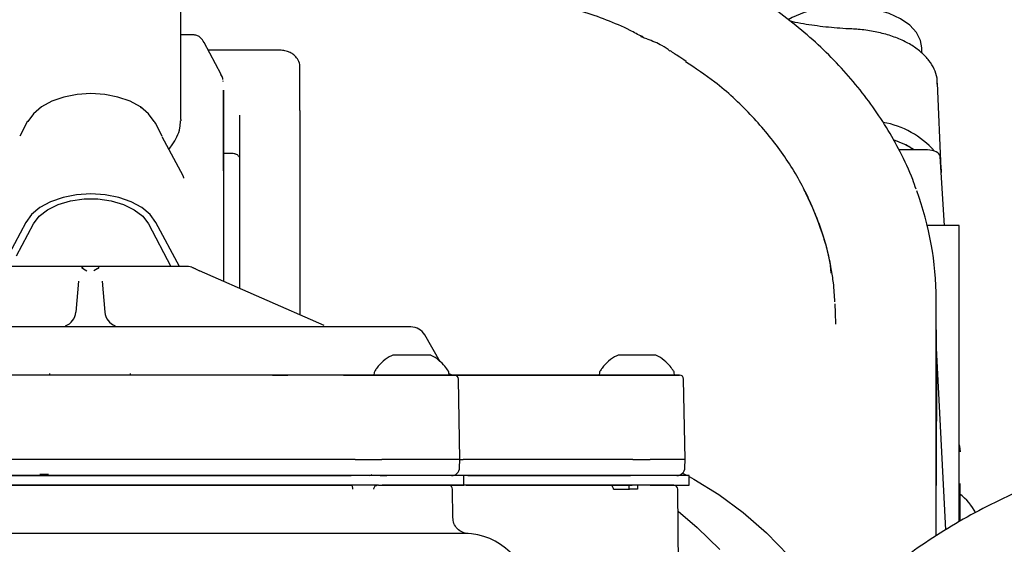
# Model space of a CAD drawing. Units: inches. Extents: x 0.2 to 16.7, y -11.3 to 10.7.
# Drawn here: x 12 to 12.3, y -3.1 to -2.9 of the extents above; entities that cross this region are included whole.
import ezdxf

# ---------------------------------------------------------------- set-up
doc = ezdxf.new("R2010")
doc.units = ezdxf.units.IN
doc.header["$MEASUREMENT"] = 0

msp = doc.modelspace()

# ---------------------------------------------------------------- linework, layer by layer
at = {"color": 7, "linetype": 'Continuous', "lineweight": 25}
for p, q in [((12.05452767888535, -2.967103359013398), (12.05452785488331, -2.92352608642177)), ((12.05778135329863, -2.946376019790723), (12.05452776688433, -2.946375961124735)), ((12.06440990605835, -2.956049161379099), (12.06026368728916, -2.948216313198163)), ((12.23606635506841, -2.950766054410002), (12.23606635506841, -2.949495173091332)), ((12.07878970260838, -2.950097144803969), (12.06125921978868, -2.950097086137982)), ((12.08371095775762, -2.964887720608642), (12.08371095775762, -2.954225646444501)), ((12.24081032159903, -2.979239826811886), (12.23993391039008, -2.958196043244804)), ((12.06501011779132, -2.95991618870687), (12.06500994179335, -3.006682192462003)), ((12.04468352593917, -2.964048914298605), (12.04495658678475, -2.964246677347363)), ((12.06501011779132, -2.979640222186486), (12.06501011779132, -2.962387200161535)), ((12.06894713364391, -2.966016454236081), (12.06894695764595, -3.008414599115762)), ((12.08371095775762, -2.964887720608642), (12.08371072309367, -3.014910860070401)), ((12.01671392904635, -2.967940053347835), (12.01511005957439, -2.971189679807871)), ((12.04994920910955, -2.971189738473861), (12.04834536897059, -2.967940112013823)), ((12.05452767888535, -2.967103359013398), (12.05452322027019, -2.967370582593075)), ((12.0550945683366, -2.980900660959122), (12.05000007252198, -2.971276388139543)), ((12.06501011779132, -2.975304629604954), (12.06697859638462, -2.975304629604954)), ((12.06697859638462, -2.975304629604954), (12.06697859638462, -2.975304336275009)), ((12.23742453137864, -2.974511465434322), (12.23047542765527, -2.974511465434322)), ((12.2416048937534, -2.993011139724505), (12.24054779129847, -2.976155345110749)), ((12.06501011779132, -2.979640222186486), (12.06501000045934, -3.006682251127993)), ((12.0165867118493, -2.992274998895134), (12.01244929297846, -3.000091127269219)), ((12.01432490331124, -3.000450749781495), (12.01846232218209, -2.992634562741422)), ((12.04659677050388, -2.99263462140741), (12.05213525052288, -3.003097641871038)), ((12.05420123198983, -3.003097641871038), (12.04847241016966, -2.992275057561123)), ((12.24518158310184, -2.993011139724505), (12.2373886277934, -2.993011139724505)), ((12.24518158310184, -2.99416427840335), (12.24518158310184, -2.993011139724505)), ((12.24518158310184, -3.010964985653478), (12.24518158310184, -2.99416427840335)), ((12.03039659764966, -3.003264370611641), (12.03067564242611, -3.003097641871038)), ((12.03411335204673, -3.003097641871038), (12.03067564242611, -3.003097641871038)), ((12.03069831683084, -3.0036586060574), (12.03152952589531, -3.004093086371578)), ((12.034090677642, -3.0036586060574), (12.03325946857753, -3.004093086371578)), ((12.03439239682318, -3.003264370611641), (12.03411335204673, -3.003097641871038)), ((12.05724233019213, -3.003264370611641), (12.05644948868444, -3.003097641871038)), ((12.05813827717541, -3.0036586060574), (12.05912583110043, -3.004093086371578)), ((12.08965851571759, -3.017528008503545), (12.05912583110043, -3.004093086371578)), ((12.02948844814068, -3.006638368968257), (12.02882097585138, -3.01426752883555)), ((12.03530054633216, -3.006638368968257), (12.03596798928847, -3.01426752883555)), ((12.21494190576651, -3.014407975213102), (12.21484563487864, -3.012196854089495)), ((12.23958079980257, -3.011060024555581), (12.23957980248076, -3.01110654668482)), ((12.23958079980257, -3.06904501870798), (12.23958079980257, -3.011060024555581)), ((12.24518158310184, -3.012945549440504), (12.24518158310184, -3.010964985653478)), ((12.21500262506508, -3.017197132325855), (12.21494190576651, -3.014407975213102)), ((12.24518158310184, -3.017370490323209), (12.24518158310184, -3.012945549440504)), ((12.23967883067011, -3.019311630565657), (12.23958079980257, -3.017671446846533)), ((12.23958079980257, -3.050740760826995), (12.23967883067011, -3.019311630565657)), ((12.23967918266604, -3.024998887532647), (12.23967918266604, -3.019075499960124)), ((12.24518158310184, -3.037256676596288), (12.24518158310184, -3.017370490323209)), ((12.11810119514533, -3.026395900727564), (12.11431031627122, -3.019829944578049)), ((12.24197167351633, -3.067514775052151), (12.23967883067011, -3.023040030161534)), ((12.23967883067011, -3.025235018138179), (12.23958079980257, -3.056664148399518)), ((12.10192792064705, -3.029029534303604), (12.10187107330375, -3.029679084133281)), ((12.12027776200145, -3.029679084133281), (12.12022091465815, -3.029029534303604)), ((12.15710627522198, -3.029029534303604), (12.15705001453858, -3.029672454876531)), ((12.17545552991649, -3.029672454876531), (12.17539926923309, -3.029029534303604)), ((12.02249018231857, -3.029672454876531), (12.02249018231857, -3.029294059247789)), ((12.04217523224853, -3.029294117913778), (12.04217523224853, -3.029672454876531)), ((12.07698296614662, -3.029672454876531), (12.07729589053169, -3.029672454876531)), ((12.07729589053169, -3.029672454876531), (12.08076569044827, -3.029672454876531)), ((12.11091930477781, -3.029672454876531), (12.09615829663157, -3.029672454876531)), ((12.09615829663157, -3.029672454876531), (12.09722091368946, -3.029672454876531)), ((12.09664393368811, -3.029672454876531), (12.09830957844644, -3.029672454876531)), ((12.09722091368946, -3.029672454876531), (12.1119011974349, -3.029672454876531)), ((12.11118869899908, -3.029672454876531), (12.11091930477781, -3.029672454876531)), ((12.12051471393082, -3.029672454876531), (12.15148026554746, -3.029672454876531)), ((12.15191204722615, -3.029672454876531), (12.12077630557556, -3.029672454876531)), ((12.12278203707185, -3.029672454876531), (12.12163136236454, -3.029672454876531)), ((12.12223251275333, -3.029672454876531), (12.15191204722615, -3.029672454876531)), ((12.15148026554746, -3.029672454876531), (12.12223251275333, -3.029672454876531)), ((12.12288540654438, -3.050341714770143), (12.12254150651714, -3.030639505038419)), ((12.17276012105409, -3.029672454876531), (12.15705001453858, -3.029672454876531)), ((12.16463036430306, -3.029672454876531), (12.15708034485487, -3.029672454876531)), ((12.15708169417261, -3.029672454876531), (12.16463036430306, -3.029672454876531)), ((12.17545552991649, -3.029672454876531), (12.17276012105409, -3.029672454876531)), ((12.17806376111932, -3.050341714770143), (12.17771986109208, -3.030639505038419)), ((12.24518158310184, -3.040566083699069), (12.24518158310184, -3.037256676596288)), ((12.09728773425087, -3.050341714770143), (11.96750126022196, -3.050341714770143)), ((12.09728773425087, -3.050341714770143), (12.10379191511402, -3.050341714770143)), ((12.12288540654438, -3.050341714770143), (12.10379191511402, -3.050341714770143)), ((12.12285050028095, -3.05234457163297), (12.12288540654438, -3.050341714770143)), ((12.12288540654438, -3.050341714770143), (12.12368772260929, -3.050341714770143)), ((12.1652546290915, -3.050341714770143), (12.12368772260929, -3.050341714770143)), ((12.1652546290915, -3.050341714770143), (12.16949500677297, -3.050341714770143)), ((12.17806376111932, -3.050341714770143), (12.16949500677297, -3.050341714770143)), ((12.1780287961899, -3.05234457163297), (12.17806376111932, -3.050341714770143)), ((12.09639342991529, -3.054278730622734), (11.96839556455755, -3.054278730622734)), ((12.02211378133346, -3.053972963488315), (12.02004973584416, -3.053972904822325)), ((12.10296138070843, -3.054278730622734), (12.09639342991529, -3.054278730622734)), ((12.10084576781483, -3.054264474787418), (12.10141529723558, -3.053973784812161)), ((12.12386970450702, -3.054278730622734), (12.10296138070843, -3.054278730622734)), ((12.10342396203131, -3.054278730622734), (12.10502701017943, -3.054278730622734)), ((12.12386970450702, -3.056640916667893), (12.12386970450702, -3.054278730622734)), ((12.12443131401926, -3.054278730622734), (12.12386970450702, -3.054278730622734)), ((12.16512644390565, -3.054278730622734), (12.12443131401926, -3.054278730622734)), ((12.16948872951215, -3.054278730622734), (12.16512644390565, -3.054278730622734)), ((12.17904805908196, -3.054278730622734), (12.16948872951215, -3.054278730622734)), ((12.17744665358153, -3.053708086548196), (12.17857497654705, -3.054278730622734)), ((12.17904805908196, -3.056640916667893), (12.17904805908196, -3.054278730622734)), ((11.96839556455755, -3.056640916667893), (12.09639342991529, -3.056640916667893)), ((12.10296138070843, -3.056640916667893), (12.09639342991529, -3.056640916667893)), ((12.10296138070843, -3.056640916667893), (12.12386970450702, -3.056640916667893)), ((12.12118579417845, -3.064579246296965), (12.12112501621389, -3.057616590730156)), ((12.12443131401926, -3.056640916667893), (12.12386970450702, -3.056640916667893)), ((12.12443131401926, -3.056640916667893), (12.16512644390565, -3.056640916667893)), ((12.16641099439974, -3.056642089987671), (12.16440315092785, -3.056642089987671)), ((12.1664281835345, -3.057616590730156), (12.16442034006262, -3.057634131860853)), ((12.16948872951215, -3.056640916667893), (12.16512644390565, -3.056640916667893)), ((12.16948872951215, -3.056640916667893), (12.17904805908196, -3.056640916667893)), ((12.17716810746598, -3.156701715423674), (12.17630337078883, -3.057616590730156)), ((12.24547684902424, -3.065445449623843), (12.24547684902424, -3.056214884256121)), ((12.12412337624325, -3.068451964225662), (11.94066564756259, -3.068451964225662))]:
    msp.add_line(p, q, dxfattribs=at)
at = {"color": 7, "linetype": 'Continuous', "lineweight": 25, "flags": 128}
for points in [[(12.23606635506841, -2.949495173091332), (12.23577548909518, -2.947703279124777), (12.23477892994085, -2.945776394717644), (12.2331112905389, -2.943992361993608), (12.23083669281524, -2.942419820159746), (12.22804254909343, -2.941119195184676), (12.22483615946725, -2.940140411824999), (12.22134078117949, -2.939521192311609), (12.21769075934485, -2.939285237704043), (12.21402636434292, -2.939441641230589), (12.21048839454719, -2.939984360294385), (12.20721277905404, -2.940892627135344), (12.20432547374177, -2.942131476824047), (12.20336118088137, -2.942674899879711)], [(12.04800358091895, -2.967534730030163), (12.04663285008708, -2.965655247742104), (12.04464005444136, -2.963989485651796), (12.04211316363222, -2.962610952243399), (12.03916358437268, -2.961580366815475), (12.03592140849324, -2.960943312841444), (12.03252963434197, -2.960727773998034), (12.02913788952369, -2.960943254175456), (12.02589571364425, -2.961580366815475), (12.02294613438471, -2.962610893577409), (12.02041924357557, -2.963989426985808), (12.01842644792985, -2.965655189076115), (12.01705568776499, -2.967534671364175)], [(12.23426131992032, -2.974511465434322), (12.23193151750107, -2.973181448798787), (12.22911830733284, -2.972014816942483)], [(12.24066993388747, -2.978103525271873), (12.24070618946864, -2.978292136426353), (12.24079424711806, -2.980085321044665)], [(12.04847241016966, -2.992275057561123), (12.04706011448462, -2.990338610597789), (12.04500695153627, -2.988622395756984), (12.04240347227855, -2.987202033498463), (12.03936451538484, -2.986140296430406), (12.0360241033069, -2.98548388268002), (12.03252954634299, -2.985261773245847), (12.02903501871207, -2.985483824014032), (12.02569460663413, -2.986140237764419), (12.02265562040742, -2.987201974832473), (12.0200521704827, -2.988622337090995), (12.01799900753435, -2.990338551931801), (12.0165867118493, -2.992274998895134)], [(12.01846232218209, -2.992634562741422), (12.01985082880861, -2.99077919217482), (12.0219043437529, -2.989162592183254), (12.02451518559223, -2.98786953512076), (12.02754636924241, -2.986967897536553), (12.03083893920636, -2.986504905551744), (12.03422018281261, -2.986504905551744), (12.03751275277656, -2.986967897536553), (12.04054393642673, -2.98786953512076), (12.04315474893307, -2.989162592183254), (12.04520829321035, -2.990779250840809), (12.04659677050388, -2.99263462140741)], [(12.24518158310184, -3.046751825574184), (12.24528776854185, -3.047085987047256), (12.24547684902424, -3.048443752695563)], [(12.17904805908196, -3.054525069110344), (12.18022061620314, -3.055154027177901), (12.18637409178433, -3.058898911916673), (12.1923153138175, -3.063276040018382), (12.19801178134475, -3.068261417093547), (12.20343251872393, -3.073827880789283)], [(12.17634989291807, -3.062948918463984), (12.1810752623302, -3.066977042597417), (12.1865691561976, -3.072405465221149)]]:
    msp.add_lwpolyline(points, dxfattribs=at)
at = {"color": 7, "linetype": 'Continuous', "lineweight": 25}
for centre, radius, start, end in [((12.01776307338096, -2.968477800363836), 0.0011789345697189, 126.8714087529625, 152.839929165508), ((12.04729562887963, -2.968478412771208), 0.0011797174262164, 27.17079127023114, 53.12272075282009), ((12.22280057951519, -2.989283464174047), 0.0218447660315799, 41.55247018334102, 80.00446053827733), ((12.16252816650309, -3.011244772893367), 0.0770517599625104, 0.1027852267049398, 20.27440864846774), ((12.02489895966751, -3.013924403685586), 0.0039370078740172, 290.4965442700816, 354.9999999605015), ((12.03989002410405, -3.013924403685591), 0.003937007874017, 185.0000000000025, 249.5034557448759), ((12.11090078685917, -3.021798419433642), 0.0039370078740166, 29.99999999999623, 90), ((12.10267504366113, -3.029094907311597), 0.0007499999999996, 147.7483941128429, 175.0000000002903), ((12.11947377143283, -3.029094907311599), 0.0007499999999988, 4.999999999574525, 32.23176731474589), ((12.12169769149952, -3.026719679276161), 0.0029527559055129, 240.4996990442515, 270), ((12.15785339571646, -3.029094907311617), 0.0007500000000049, 147.7483941131613, 175.0000000004609), ((12.17465212348817, -3.02909490731162), 0.0007500000000049, 4.999999999539043, 32.23176731521878), ((12.12155742563103, -3.030656687150168), 0.0009842519685048, 1.000000001781039, 90), ((12.17673577768636, -3.030656687150186), 0.0009842519685037, 1.000000001679453, 90), ((12.12088226700963, -3.052310230457254), 0.0019685039370092, 270, 358.9999999999766), ((12.17606061906496, -3.052310230457275), 0.0019685039370086, 270, 359.0000000000283), ((12.12014080976598, -3.057625191087173), 0.000984251968505, 0.4999999999510899, 90), ((12.17531916182132, -3.057625191087194), 0.0009842519685037, 0.5000000015030261, 90), ((12.23705606600269, -3.06974588852478), 0.0137636912497134, 27.38014474910291, 52.79476346752316), ((12.12412334907975, -3.084199994236778), 0.015748031496063, 0.4999999999904298, 89.99999999998707)]:
    msp.add_arc(centre, radius, start, end, dxfattribs=at)
msp.add_ellipse((12.2374245149315, -2.976213440440963), major_axis=(0.003125082364437759, 0), ratio=0.5446246805494867, start_param=0.0341434925349798, end_param=1.570796326794897, dxfattribs=at)
for points, knots in [([(12.23467157118106, -2.984158089995692), (12.23440042442215, -2.983360962788256), (12.2333378107183, -2.980237051966974), (12.23092209214749, -2.975176674049662), (12.22749915551146, -2.969008408359658), (12.22366143374387, -2.963266325807485), (12.21935653865011, -2.957750528138046), (12.21459352534133, -2.952490208485143), (12.20940038553533, -2.947508940947213), (12.20380203293474, -2.94283139845041), (12.19783080710145, -2.938475228698262), (12.19150818550168, -2.934475202467441), (12.1853599392836, -2.931047265707642), (12.18120022701126, -2.929133606418603), (12.17936227411878, -2.928288063411006)], [0, 0, 0, 0, 0.0337318054962318, 0.1321936464191849, 0.221000855812638, 0.3098168862994268, 0.398622799389538, 0.4874045607638864, 0.5761436853818509, 0.6648181359152991, 0.7533997967620086, 0.841851780817466, 0.9301228167106267, 0.9999999999999999, 0.9999999999999999, 0.9999999999999999, 0.9999999999999999]), ([(12.16755069856712, -2.946816014707863), (12.16657675589822, -2.946284002178949), (12.16197482936165, -2.94377021707351), (12.15284785132501, -2.940457070149609), (12.140437754305, -2.937070130412147), (12.12755349260317, -2.935012164040218), (12.1188577029613, -2.934776334120439), (12.11450145006323, -2.934658192489398)], [0, 0, 0, 0, 0.063219300333865, 0.2987142725366725, 0.5337212208503426, 0.7664124402001435, 0.9999999999999999, 0.9999999999999999, 0.9999999999999999, 0.9999999999999999]), ([(12.21891711317791, -2.944907551421261), (12.21793809074689, -2.944858634647209), (12.21508877080614, -2.94471626861419), (12.21044263228974, -2.944210123785151), (12.2063945174015, -2.943608956886283), (12.20428921821096, -2.943109961823369), (12.20389791601429, -2.943017215925247)], [0, 0, 0, 0, 0.1902666458492813, 0.5537468099800021, 0.9170569891882165, 1, 1, 1, 1]), ([(12.06026491927492, -2.948218718503711), (12.06000441073289, -2.94780067281777), (12.05958325184253, -2.947124826813495), (12.05865336967436, -2.946499744547303), (12.05808777971756, -2.946419690636843), (12.0577920891746, -2.94637783843638)], [0, 0, 0, 0, 0.4362452794072542, 0.7052689188933133, 1, 1, 1, 1]), ([(12.16872654098368, -2.947346237916014), (12.16828768287084, -2.947188349682149), (12.16750047508115, -2.946905135486126), (12.16716542444753, -2.946717462765307), (12.16733293199551, -2.946730068687033), (12.16773306304281, -2.946854196436215), (12.16774113368952, -2.946826458339064), (12.16775181431412, -2.946794929094073), (12.16771411710847, -2.946750572734542), (12.16770700609611, -2.946731613673979), (12.16764737141314, -2.946703045497237), (12.16761499649101, -2.946687536192059)], [0, 0, 0, 0, 0.0919613646858458, 0.1649569656138879, 0.2208971966173196, 0.268139249020979, 0.3349922946514226, 0.4498528410435, 0.5990142915746657, 0.7823098834654116, 0.9999999999999999, 0.9999999999999999, 0.9999999999999999, 0.9999999999999999]), ([(12.23986398053124, -2.958389230346423), (12.23986100696717, -2.957904988356219), (12.2398532529158, -2.956642248702472), (12.23914572357754, -2.954668905746152), (12.23788176939249, -2.952566999869907), (12.23606061933579, -2.950642675738736), (12.2337235349306, -2.948918030428549), (12.23090278698762, -2.947443717147008), (12.22769072295656, -2.946269823620817), (12.22419640281447, -2.945435389414437), (12.22122274986731, -2.945031338476984), (12.21944777935522, -2.944936042294938), (12.21891711317791, -2.944907551421261)], [0, 0, 0, 0, 0.0634807248367226, 0.1655363023481148, 0.2687666861986854, 0.3762223071734764, 0.488511997658322, 0.6038902718992685, 0.7200086693125666, 0.83569469620405, 0.9508773430982949, 1, 1, 1, 1]), ([(12.17437848102532, -2.950312331651446), (12.17373949528042, -2.949849270493951), (12.1720819590782, -2.948648084648243), (12.17006589838296, -2.947863974541566), (12.16882703582275, -2.947382141501253)], [0, 0, 0, 0, 0.3855033416755617, 1, 1, 1, 1]), ([(12.08368784335797, -2.954148031341116), (12.08369409213693, -2.954104354693861), (12.0837729719421, -2.953553014112066), (12.08336989081267, -2.952558292201138), (12.08257037063619, -2.951488248143219), (12.08161850201976, -2.950800531031694), (12.08060283612534, -2.950347773404108), (12.0796496076615, -2.950126357718865), (12.0790127886434, -2.950104723539937), (12.07878970260838, -2.950097144803969)], [0, 0, 0, 0, 0.0200582442916072, 0.2531999311382908, 0.4529092999716473, 0.6095526873891982, 0.7448225078251106, 0.9106079854117617, 1, 1, 1, 1]), ([(12.1783155555439, -2.952831214553097), (12.17761522125286, -2.952372085138158), (12.1762665154389, -2.951487892375908), (12.17524957548576, -2.950819701761583), (12.17469825907378, -2.95044203692432), (12.17450476176572, -2.950302037487047), (12.1744130939588, -2.950235713869874)], [0, 0, 0, 0, 0.2829422373307034, 0.5448909833313985, 0.7843957319983322, 1, 1, 1, 1]), ([(12.21386608886111, -3.00471840714782), (12.2138477153833, -3.004473379866386), (12.21356968835726, -3.000765632914375), (12.21143060743731, -2.993705996418171), (12.20736650630555, -2.983775751502392), (12.20152659493665, -2.9743658768827), (12.19419949464954, -2.965669152879052), (12.18642050068373, -2.958404811116941), (12.18061272016721, -2.954537206708181), (12.1781780424658, -2.952915869575154)], [0, 0, 0, 0, 0.0121641993607641, 0.1840683732839528, 0.3568690829042515, 0.5296542798855356, 0.7015829760217738, 0.8749007005454298, 1, 1, 1, 1]), ([(12.06484465036948, -2.957283611118632), (12.0648392392466, -2.957212898588477), (12.06480591598307, -2.956777430326655), (12.06456058018788, -2.956393186436674), (12.06435508269167, -2.956071337122923)], [0, 0, 0, 0, 0.1623827414192766, 0.9999999999999999, 0.9999999999999999, 0.9999999999999999, 0.9999999999999999]), ([(12.06491660420493, -2.957754229682005), (12.06491668253285, -2.957754073242695), (12.06494749922392, -2.957692525046937), (12.06492881600762, -2.957629431598681), (12.06491018027914, -2.957566498517359)], [0, 0, 0, 0, 0.0025417367255296, 1, 1, 1, 1]), ([(12.06501011779132, -2.962387200161535), (12.06501011779132, -2.96204728769254), (12.06501011779132, -2.961367458124398), (12.06501011779132, -2.960399947375873), (12.06501011779132, -2.95991618870687)], [0, 0, 0, 0, 0.4999965946233313, 1, 1, 1, 1]), ([(12.05160669929542, -2.974311531743972), (12.05190422422416, -2.973978318509907), (12.05273135415309, -2.973051973817462), (12.05366530938403, -2.971314395272943), (12.05438305999675, -2.969330518237502), (12.05444174926516, -2.9680031567034), (12.05446701825277, -2.967431653887575)], [0, 0, 0, 0, 0.1675792994433781, 0.4658764380681928, 0.7700301599827808, 1, 1, 1, 1]), ([(12.23404085313384, -2.974511465434322), (12.23388109618534, -2.974389857458187), (12.23291349705458, -2.973653315022288), (12.23125124806208, -2.972836284764432), (12.22960728970165, -2.97230442748042), (12.22915638155967, -2.972158548615417)], [0, 0, 0, 0, 0.1255043540802976, 0.760141609201765, 1, 1, 1, 1]), ([(12.06697859638462, -2.975304629604954), (12.06722098521027, -2.97532276535699), (12.06756104060328, -2.97534820861028), (12.06800451740608, -2.975503626959718), (12.06833520487651, -2.975676752520144), (12.06864621336271, -2.975935488429123), (12.06885697077486, -2.976251162479441), (12.06896731814567, -2.976493112973333), (12.06893299531128, -2.976637709443757), (12.06892671787976, -2.976664155232932)], [0, 0, 0, 0, 0.2183505252144914, 0.3063312570891777, 0.4482005993682296, 0.5954544654907417, 0.759279343606846, 0.9559736990112198, 1, 1, 1, 1]), ([(12.05529016074376, -2.981413225704598), (12.05530202394393, -2.98139249988346), (12.05533499000696, -2.981334905919297), (12.05518917288378, -2.981071575604743), (12.05509582965535, -2.98090300759868)], [0, 0, 0, 0, 0.3598609930440804, 1, 1, 1, 1]), ([(12.21478274493849, -3.011760789793614), (12.21468962731273, -3.010204989712921), (12.21452643655968, -3.007478414752645), (12.21387209116126, -3.003330526730444), (12.21304971751126, -2.999457734806146), (12.21191229647862, -2.995426874292544), (12.21056193477011, -2.991526589451741), (12.2089803306855, -2.987797378740268), (12.2078560792394, -2.985378925727005), (12.20724317328097, -2.98426601410902), (12.20723472013391, -2.984250664926257)], [0, 0, 0, 0, 0.1648385315705269, 0.2888832686448085, 0.4424810083634932, 0.5808904717037633, 0.7265764729648605, 0.871055132568302, 0.9982216033112248, 1, 1, 1, 1]), ([(12.02726227919091, -3.003097641871038), (12.02527154718601, -3.003097641871038), (12.02120989969518, -3.003097641871038), (12.01607731414465, -3.003097641871038), (12.01208994123134, -3.003097641871038), (12.01080624680272, -3.003097641871038), (12.01017707122735, -3.003097641871038)], [0, 0, 0, 0, 0.2450646970330173, 0.5000002056265819, 0.7549357142201465, 1, 1, 1, 1]), ([(12.03067564242611, -3.003097641871038), (12.03016081038934, -3.003097641871038), (12.02913599925443, -3.003097641871038), (12.02788487767218, -3.003097641871038), (12.02726227919091, -3.003097641871038)], [0, 0, 0, 0, 0.5023677233998519, 1, 1, 1, 1]), ([(12.03069831683084, -3.0036586060574), (12.03064147349588, -3.003630649731923), (12.03052863198307, -3.003575152740734), (12.03041699160874, -3.003474789461006), (12.03034905338493, -3.003368849837136), (12.03038140785907, -3.0032977504013), (12.03039659764966, -3.003264370611641)], [0, 0, 0, 0, 0.2516264727018718, 0.4995117169646995, 0.7650305741782354, 1, 1, 1, 1]), ([(12.03439239682318, -3.003264370611641), (12.03440734518829, -3.003297571301554), (12.03443933305386, -3.003368617144911), (12.03437241273582, -3.0034743816912), (12.03426112400242, -3.003574939574445), (12.03414800139936, -3.003630467720178), (12.034090677642, -3.0036586060574)], [0, 0, 0, 0, 0.23369559919129, 0.5000830096289262, 0.7466720224158476, 1, 1, 1, 1]), ([(12.03752668594894, -3.003097641871038), (12.03690408654879, -3.003097641871038), (12.03565297078925, -3.003097641871038), (12.03462817383402, -3.003097641871038), (12.03411335204673, -3.003097641871038)], [0, 0, 0, 0, 0.4976353270245656, 1, 1, 1, 1]), ([(12.05461192324548, -3.003097641871038), (12.05398273591571, -3.003097641871038), (12.0526990186032, -3.003097641871038), (12.048711653025, -3.003097641871038), (12.04357906496007, -3.003097641871038), (12.03951741779444, -3.003097641871038), (12.03752668594894, -3.003097641871038)], [0, 0, 0, 0, 0.2450645962494267, 0.5, 0.7549354037505733, 1, 1, 1, 1]), ([(12.05644948868444, -3.003097641871038), (12.05603620769475, -3.003097641871038), (12.05521352841609, -3.003097641871038), (12.05481182634733, -3.003097641871038), (12.05461192324548, -3.003097641871038)], [0, 0, 0, 0, 0.5023597900363906, 1, 1, 1, 1]), ([(12.05813827717541, -3.0036586060574), (12.05807472749053, -3.003630648287043), (12.05794856206866, -3.003575143623275), (12.05772070584223, -3.003474789820576), (12.05747976397109, -3.003368866852966), (12.05731817983905, -3.003297752563629), (12.05724233019213, -3.003264370611641)], [0, 0, 0, 0, 0.2516125153251658, 0.4995272471704969, 0.7650717238172903, 1, 1, 1, 1]), ([(12.03239449723642, -3.01786140731876), (12.02920313961972, -3.01786140731876), (12.0227217659369, -3.01786140731876), (12.01300594771913, -3.01786140731876), (12.00412008914665, -3.01786140731876), (11.99621964143801, -3.01786140731876), (11.98931414794491, -3.01786140731876), (11.9828061693886, -3.01786140731876), (11.97678455953699, -3.01786140731876), (11.97134976250588, -3.01786140731876), (11.96660240419102, -3.01786140731876), (11.96256758427306, -3.01786140731876), (11.95896748037291, -3.01786140731876), (11.95611435464642, -3.01786140731876), (11.95422937622669, -3.01786140731876), (11.95400076311526, -3.01786140731876), (11.95388819881454, -3.01786140731876)], [0, 0, 0, 0, 0.0776316123805855, 0.1576631483750454, 0.2399513580954649, 0.3042749227133157, 0.3686067534815868, 0.4342991741612399, 0.4999999716764704, 0.5656923313683119, 0.6313931694851419, 0.6957167090241504, 0.7600486647913425, 0.8423293488286165, 0.922366278633813, 1, 1, 1, 1]), ([(12.1109007663253, -3.01786140731876), (12.11078822049377, -3.01786140731876), (12.11055963308209, -3.01786140731876), (12.10867483534909, -3.01786140731876), (12.10582175900001, -3.01786140731876), (12.10222151555388, -3.01786140731876), (12.0981869517186, -3.01786140731876), (12.09343943246944, -3.01786140731876), (12.08800491844796, -3.01786140731876), (12.08198307824074, -3.01786140731876), (12.0754754648565, -3.01786140731876), (12.06856967851083, -3.01786140731876), (12.06066951792917, -3.01786140731876), (12.0517834510108, -3.01786140731876), (12.04206769876364, -3.01786140731876), (12.03558601596177, -3.01786140731876), (12.03239449723642, -3.01786140731876)], [0, 0, 0, 0, 0.0776260722070767, 0.1576632620169565, 0.2399513365385453, 0.3042748905089329, 0.3686069354520583, 0.4342991727453266, 0.5000001558335192, 0.5656920115296737, 0.6313929988059528, 0.6957165470121808, 0.7600486293993372, 0.8423295509983635, 0.9223645763291708, 1, 1, 1, 1]), ([(12.10649242791747, -3.024785753994783), (12.10637934734459, -3.024825376203824), (12.10550869748432, -3.025130442493154), (12.1041483653951, -3.026213299722485), (12.10277422607901, -3.027520968852487), (12.10223359918802, -3.028459753788885), (12.10208362018172, -3.028720188543859)], [0, 0, 0, 0, 0.0597844177262116, 0.4603027170253571, 0.8502788826257222, 1, 1, 1, 1]), ([(12.11283357599732, -3.024751199727291), (12.11227529896713, -3.024751199727289), (12.11141309392512, -3.024751199727291), (12.1102029631961, -3.024751199727291), (12.10929968022555, -3.024751199727291), (12.10846781849832, -3.024751199727291), (12.10754118379196, -3.024751199727291), (12.10674474100204, -3.024751199727289), (12.10642341571486, -3.024751199727293), (12.1064775860848, -3.024751199727291), (12.10647975606385, -3.024751199727291)], [0, 0, 0, 0, 0.1916413992174996, 0.2959716623297414, 0.4001809027011414, 0.5045079165498402, 0.6087222842213347, 0.8003613950913574, 0.992002794308857, 1, 1, 1, 1]), ([(12.11566913790733, -3.024751199727289), (12.11565647610572, -3.024751199727289), (12.11563012299633, -3.024751199727291), (12.11535113008821, -3.024751199727291), (12.1149063979191, -3.024751199727291), (12.11413318038888, -3.024751199727291), (12.11334446898309, -3.024751199727291), (12.11283357599732, -3.024751199727291)], [0, 0, 0, 0, 0.1604231287070622, 0.3338899459900874, 0.5075424041251441, 0.6810073625432105, 0.9999999999999999, 0.9999999999999999, 0.9999999999999999, 0.9999999999999999]), ([(12.12008252159021, -3.028712972627218), (12.11981728690543, -3.028302838483949), (12.11917209259815, -3.027305170269164), (12.11774409116731, -3.026002143413333), (12.11650608486867, -3.025076126859704), (12.11573530710304, -3.024796762984487), (12.11566203932267, -3.024770207507711)], [0, 0, 0, 0, 0.2429372779792426, 0.5909549458479119, 0.9611174264139135, 0.9999999999999999, 0.9999999999999999, 0.9999999999999999, 0.9999999999999999]), ([(12.16167078249241, -3.024785753994783), (12.16155770191953, -3.024825376203824), (12.16068705205926, -3.025130442493154), (12.15932671997004, -3.026213299722485), (12.15795258065395, -3.027520968852487), (12.15741195376296, -3.028459753788885), (12.15726197475666, -3.028720188543859)], [0, 0, 0, 0, 0.0597844177262116, 0.4603027170253571, 0.8502788826257222, 1, 1, 1, 1]), ([(12.16801193057226, -3.024751199727291), (12.16745365352987, -3.024751199727291), (12.16659144846902, -3.024751199727291), (12.16538131783256, -3.024751199727291), (12.16447803456544, -3.024751199727289), (12.16364617395273, -3.024751199727291), (12.16271952130326, -3.024751199727289), (12.16192311279059, -3.024751199727291), (12.16160177019767, -3.024751199727291), (12.16165594065619, -3.024751199727291), (12.16165811063879, -3.024751199727291)], [0, 0, 0, 0, 0.1916403545322463, 0.2959700489141002, 0.4001787212148374, 0.5045051663508607, 0.6087189659237422, 0.8003624833713813, 0.9920028379036276, 1, 1, 1, 1]), ([(12.17084749248227, -3.024751199727291), (12.17083483254414, -3.024751199727291), (12.1708084842359, -3.024751199727291), (12.17052948164092, -3.024751199727291), (12.17008477086197, -3.024751199727291), (12.16931149270295, -3.024751199727289), (12.16852281420703, -3.024751199727289), (12.16801193057226, -3.024751199727291)], [0, 0, 0, 0, 0.1604325829216413, 0.333897930795659, 0.5075489179491749, 0.6810041099825664, 0.9999999999999999, 0.9999999999999999, 0.9999999999999999, 0.9999999999999999]), ([(12.17526087616515, -3.028712972627218), (12.17499564148038, -3.028302838483949), (12.17435044717309, -3.027305170269164), (12.17292244574224, -3.026002143413333), (12.17168443944361, -3.025076126859704), (12.17091366167798, -3.024796762984487), (12.17084039389761, -3.024770207507711)], [0, 0, 0, 0, 0.2429372779792426, 0.5909549458479119, 0.9611174264139135, 0.9999999999999999, 0.9999999999999999, 0.9999999999999999, 0.9999999999999999]), ([(12.03239449723642, -3.029672454876531), (12.02682624243589, -3.029672454876531), (12.01564486541391, -3.029672454876531), (11.99913588650499, -3.029672454876531), (11.98308805047322, -3.029672454876531), (11.97311271376649, -3.029672454876531), (11.96814506078472, -3.029672454876531)], [0, 0, 0, 0, 0.2489967294674913, 0.4999998040948805, 0.7510031453476543, 1, 1, 1, 1]), ([(12.09664393368811, -3.029672454876531), (12.09167627060971, -3.029672454876531), (12.08170092157908, -3.029672454876531), (12.0656530879539, -3.029672454876531), (12.04914411974588, -3.029672454876531), (12.03796275213588, -3.029672454876531), (12.03239449723642, -3.029672454876531)], [0, 0, 0, 0, 0.2489972585584589, 0.5000006084522839, 0.7510032619605372, 1, 1, 1, 1]), ([(12.09444964970334, -3.029672454876531), (12.09445868638758, -3.029672454876531), (12.09464641526628, -3.029672454876531), (12.09451328414878, -3.029672454876531), (12.09402667419169, -3.029672454876531), (12.09326370522964, -3.029672454876531), (12.09288144915265, -3.029672454876531)], [0, 0, 0, 0, 0.01655292998763, 0.3438720333998816, 0.6712724697983549, 1, 1, 1, 1]), ([(12.09734675223576, -3.029672454876531), (12.09699532173993, -3.029672454876531), (12.09629248022205, -3.029672454876531), (12.09532411401439, -3.029672454876531), (12.0944929545452, -3.029672454876531), (12.09413218979277, -3.029672454876531), (12.09395181012109, -3.029672454876531)], [0, 0, 0, 0, 0.2500025359571658, 0.4999912185540116, 0.7499993576672375, 1, 1, 1, 1]), ([(12.09437103727814, -3.029672454876531), (12.09467472610613, -3.029672454876531), (12.09528147922299, -3.029672454876531), (12.09638290771332, -3.029672454876531), (12.09756723221186, -3.029672454876531), (12.09839227699729, -3.029672454876531), (12.09880466072721, -3.029672454876531)], [0, 0, 0, 0, 0.2502622777513179, 0.5000098886151939, 0.750088976147469, 1, 1, 1, 1]), ([(12.09830957844644, -3.029672454876531), (12.09873698123016, -3.029672454876531), (12.09959179198271, -3.029672454876531), (12.10055224578717, -3.029672454876531), (12.10110937010195, -3.029672454876531), (12.10118031636729, -3.029672454876531), (12.10075897746592, -3.029672454876531), (12.09989880192967, -3.029672454876531), (12.09871043769019, -3.029672454876531), (12.09780131720445, -3.029672454876531), (12.09734675223576, -3.029672454876531)], [0, 0, 0, 0, 0.1249993550879034, 0.2500002266310141, 0.3749975452137392, 0.5000001013087972, 0.6249968622113741, 0.7499974448683219, 0.8749974228613385, 1, 1, 1, 1]), ([(12.10461071632183, -3.029672454876531), (12.10415030582929, -3.029672454876531), (12.10322948817302, -3.029672454876531), (12.10162403109518, -3.029672454876531), (12.09995058511321, -3.029672454876531), (12.09885657712423, -3.029672454876531), (12.09830957844644, -3.029672454876531)], [0, 0, 0, 0, 0.2500003885864723, 0.4999989696562294, 0.7500019147476439, 1, 1, 1, 1]), ([(12.09880466072721, -3.029672454876531), (12.09926347949156, -3.029672454876531), (12.10018136650257, -3.029672454876531), (12.10148620210857, -3.029672454876531), (12.10267451346013, -3.029672454876531), (12.10329605337861, -3.029672454876531), (12.10360682391888, -3.029672454876531)], [0, 0, 0, 0, 0.2499144094683506, 0.4999647096820687, 0.7499818874042364, 1, 1, 1, 1]), ([(12.10188785177659, -3.029672454876531), (12.10188245650059, -3.029672454876531), (12.10166096671488, -3.029672454876533), (12.10212148350524, -3.029672454876533), (12.10257078255398, -3.029672454876531)], [0, 0, 0, 0, 0.024359028484581, 1, 1, 1, 1]), ([(12.10257078255398, -3.029672454876531), (12.10315913058105, -3.029672454876531), (12.10433582979408, -3.029672454876531), (12.10747285222194, -3.029672454876531), (12.11106852029564, -3.029672454876531), (12.11467770207343, -3.029672454876531), (12.11777743474539, -3.029672454876533), (12.11968765705316, -3.029672454876522), (12.12051189190538, -3.029672454876549), (12.12027670622892, -3.029672454876531), (12.12027647134969, -3.029672454876531)], [0, 0, 0, 0, 0.1428365406811102, 0.2856738482680122, 0.4285108977862751, 0.5713471493229302, 0.7141836900040404, 0.8570197003037515, 0.9998572060028654, 1, 1, 1, 1]), ([(12.10360682391888, -3.029672454876531), (12.10418537815555, -3.029672454876531), (12.10534247271464, -3.029672454876531), (12.10689273690035, -3.029672454876531), (12.10766785967212, -3.029672454876531)], [0, 0, 0, 0, 0.5000060125775998, 1, 1, 1, 1]), ([(12.1110744176526, -3.029672454876531), (12.10990367883521, -3.029672454876531), (12.10756219951997, -3.029672454876531), (12.10559454452526, -3.029672454876531), (12.10461071632183, -3.029672454876531)], [0, 0, 0, 0, 0.499999641155417, 1, 1, 1, 1]), ([(12.10766785967212, -3.029672454876531), (12.10806625184645, -3.029672454876531), (12.10886236759269, -3.029672454876531), (12.10987534028887, -3.029672454876531), (12.11070245236588, -3.029672454876531), (12.11128411205041, -3.029672454876531), (12.11160662548088, -3.029672454876531), (12.11160996158569, -3.029672454876531), (12.11161132878349, -3.029672454876531)], [0, 0, 0, 0, 0.175772384270505, 0.3512497782027801, 0.5268593368073355, 0.7024569591115183, 0.8780613281353981, 0.9999999999999999, 0.9999999999999999, 0.9999999999999999, 0.9999999999999999]), ([(12.1209210345703, -3.029672454876531), (12.12115406334702, -3.029672454876531), (12.1216200174779, -3.029672454876531), (12.12156306227969, -3.029672454876531), (12.12094143672064, -3.029672454876531), (12.11974847748345, -3.029672454876531), (12.11805495027619, -3.029672454876531), (12.11596489620208, -3.029672454876531), (12.11359093962922, -3.029672454876531), (12.1119132238972, -3.029672454876531), (12.1110744176526, -3.029672454876531)], [0, 0, 0, 0, 0.1250337601713577, 0.250012028000106, 0.3750199006206472, 0.5000078975931042, 0.6250152308518502, 0.750005699182197, 0.8750105416317081, 1, 1, 1, 1]), ([(12.1119011974349, -3.029672454876531), (12.11223000406089, -3.029672454876531), (12.11288777138322, -3.029672454876531), (12.11439233351533, -3.029672454876531), (12.11611999081613, -3.029672454876531), (12.11732552540593, -3.029672454876531), (12.11792836514188, -3.029672454876531)], [0, 0, 0, 0, 0.2498530925025038, 0.4998232597629775, 0.7498815740618703, 1, 1, 1, 1]), ([(12.11517998089145, -3.029672454876531), (12.11505565855576, -3.029672454876531), (12.11468434356301, -3.029672454876531), (12.11460150382457, -3.029672454876531), (12.11494944217903, -3.029672454876531), (12.11580875200514, -3.029672454876531), (12.11702958090815, -3.029672454876531), (12.1179763843393, -3.029672454876531), (12.11844978845169, -3.029672454876531)], [0, 0, 0, 0, 0.091462355584138, 0.2731717009096993, 0.4548763662019858, 0.6365865944622154, 0.8182923772565572, 1, 1, 1, 1]), ([(12.11844978845169, -3.029672454876531), (12.11876497623795, -3.029672454876531), (12.11939534162412, -3.029672454876531), (12.12027869929508, -3.029672454876531), (12.12106259183119, -3.029672454876531), (12.12144177609413, -3.029672454876531), (12.12163136236454, -3.029672454876531)], [0, 0, 0, 0, 0.2499991783307803, 0.4999902770912492, 0.750002867203452, 1, 1, 1, 1]), ([(12.12052973242399, -3.029672454876531), (12.12051981392636, -3.029672454876531), (12.12049081354744, -3.029672454876531), (12.12075029745332, -3.029672454876531), (12.1209210345703, -3.029672454876531)], [0, 0, 0, 0, 0.3420126908906856, 1, 1, 1, 1]), ([(12.16393652165173, -3.029672454876531), (12.16314639874486, -3.029672454876531), (12.16155942177595, -3.029672454876531), (12.15695482455591, -3.029672454876531), (12.1507596038295, -3.029672454876531), (12.1428887875024, -3.029672454876531), (12.13365297419946, -3.029672454876531), (12.12639542476882, -3.029672454876531), (12.12278203707185, -3.029672454876531)], [0, 0, 0, 0, 0.1653504799934484, 0.332109601264039, 0.5000001218711089, 0.6679008096826948, 0.8346545015037926, 0.9999999999999999, 0.9999999999999999, 0.9999999999999999, 0.9999999999999999]), ([(12.15751165720564, -3.029672454876531), (12.15718175581015, -3.029672454876531), (12.15652203223466, -3.029672454876531), (12.15501507409435, -3.029672454876531), (12.15328697402737, -3.029672454876531), (12.15208240520822, -3.029672454876531), (12.15148026554746, -3.029672454876531)], [0, 0, 0, 0, 0.2501186037900087, 0.5001771494350699, 0.7501486366760133, 1, 1, 1, 1]), ([(12.15148026554746, -3.029672454876531), (12.15208337494769, -3.029672454876531), (12.15328716038544, -3.029672454876531), (12.1550122432023, -3.029672454876531), (12.15651466418407, -3.029672454876531), (12.15717420275161, -3.029672454876531), (12.1575039132951, -3.029672454876531)], [0, 0, 0, 0, 0.2508114916956313, 0.5006110354261627, 0.7503499946321804, 1, 1, 1, 1]), ([(12.15191204722615, -3.029672454876531), (12.15234006955458, -3.029672454876531), (12.15319574895481, -3.029672454876531), (12.15437167289678, -3.029672454876531), (12.15540192294578, -3.029672454876531), (12.15623938679119, -3.029672454876531), (12.15683628487003, -3.029672454876531), (12.15718216546163, -3.029672454876531), (12.15719325551402, -3.029672454876531), (12.15719826349266, -3.029672454876531)], [0, 0, 0, 0, 0.1466294990566598, 0.2931338705331365, 0.439677881362426, 0.5862284528408747, 0.7327734189673379, 0.8793274400944763, 1, 1, 1, 1]), ([(12.1570026710855, -3.029672454876531), (12.15709160308847, -3.029672454876531), (12.15726939044918, -3.029672454876531), (12.15718202176681, -3.029672454876531), (12.15684208530593, -3.029672454876531), (12.15623785538164, -3.029672454876531), (12.15540236948008, -3.029672454876531), (12.15437182903399, -3.029672454876531), (12.15319626641215, -3.029672454876531), (12.15234048120275, -3.029672454876531), (12.15191204722615, -3.029672454876531)], [0, 0, 0, 0, 0.1250600606547263, 0.2500123394254647, 0.3750039412248539, 0.499998240031021, 0.6249844109738331, 0.7499807980837948, 0.874832236257377, 1, 1, 1, 1]), ([(12.16437463925722, -3.029672454876531), (12.16461055494894, -3.029672454876531), (12.16508238266713, -3.029672454876531), (12.16620652122811, -3.029672454876531), (12.1675571238956, -3.029672454876531), (12.16860600693306, -3.029672454876531), (12.16913045631762, -3.029672454876531)], [0, 0, 0, 0, 0.2500014782430313, 0.4999990723898963, 0.74999578656457, 1, 1, 1, 1]), ([(12.16913045631762, -3.029672454876531), (12.16860601045448, -3.029672454876531), (12.16755711944463, -3.029672454876531), (12.16620646468629, -3.029672454876531), (12.16508238927605, -3.029672454876531), (12.16461055897397, -3.029672454876531), (12.16437463925722, -3.029672454876531)], [0, 0, 0, 0, 0.250003872084908, 0.5000074026422359, 0.7499988631037561, 0.9999999999999999, 0.9999999999999999, 0.9999999999999999, 0.9999999999999999]), ([(12.16913045631762, -3.029672454876531), (12.170187122511, -3.029672454876531), (12.17230046998816, -3.029672454876531), (12.17476448468226, -3.029672454876531), (12.17636865839731, -3.029672454876531), (12.1769193681777, -3.029672454876531), (12.17636865839731, -3.029672454876531), (12.17476448468226, -3.029672454876531), (12.17230046998816, -3.029672454876531), (12.170187122511, -3.029672454876531), (12.16913045631762, -3.029672454876531)], [0, 0, 0, 0, 0.1249989798210957, 0.2499997447703352, 0.3749994050816715, 0.5, 0.6250005949183286, 0.7500002552296647, 0.8750010201789044, 1, 1, 1, 1]), ([(12.24518158310184, -3.056037360973553), (12.24518158310184, -3.05382969246225), (12.24518158310184, -3.049396619835921), (12.24518158310184, -3.044221237544431), (12.24518158310184, -3.041650711660305), (12.24518158310184, -3.040566025033078)], [0, 0, 0, 0, 0.3644428490523932, 0.7318134990482547, 1, 1, 1, 1]), ([(12.47161769262592, -3.130067092442443), (12.47127887660511, -3.12884968775737), (12.47027692506382, -3.125249561359345), (12.46795619957969, -3.119394444053425), (12.46470971890496, -3.112530790878235), (12.46085438996851, -3.10585316606177), (12.45644592603722, -3.099383149546417), (12.45149214781582, -3.093151066456679), (12.44601723819859, -3.087183641048755), (12.44004396358544, -3.081507428162013), (12.4335987126629, -3.076147154911789), (12.42670948198724, -3.071126555757854), (12.41940654855494, -3.066467578670109), (12.41172197718413, -3.062190326978302), (12.40368942288709, -3.058313396508389), (12.39534392306577, -3.054853467050835), (12.3867219600846, -3.051825207504645), (12.37786093005601, -3.049241700979614), (12.36879937915164, -3.047113668561318), (12.35957648173649, -3.045450285424019), (12.35023208053108, -3.044258402853027), (12.3408064424981, -3.043543106307828), (12.33134017238543, -3.043307455102351), (12.32187404340545, -3.043552469725807), (12.31244880425299, -3.044276993327459), (12.30310508318926, -3.045478303472487), (12.2938830840886, -3.047151182709053), (12.2848226026603, -3.04928898190628), (12.27596272776678, -3.051882565763572), (12.26734180581805, -3.05492129517355), (12.25899720137923, -3.058392425081376), (12.25096548300362, -3.062281648068282), (12.2432807942951, -3.066571747232004), (12.235980313073, -3.071246822521372), (12.22908378273374, -3.076279620650942), (12.22266763182108, -3.081674515948942), (12.21796168777679, -3.086039277169622), (12.21557366546008, -3.088693173156731), (12.21499159585915, -3.089340048258066)], [0, 0, 0, 0, 0.014561892329628, 0.0430626344910817, 0.0715899954293446, 0.1001474183428572, 0.1287357919317547, 0.1573544278368895, 0.1860005300839803, 0.2146709861225684, 0.2433618801706833, 0.2720692289726932, 0.300789394956796, 0.3295190047120134, 0.358255549838331, 0.3869963336309203, 0.4157401272785204, 0.4444855127891945, 0.4732315098982278, 0.5019776275749875, 0.5307239890945568, 0.5594705328189906, 0.588217576595904, 0.6169654663358005, 0.6457143620334137, 0.6744646491106713, 0.7032165046440236, 0.7319703891033866, 0.7607261977115043, 0.7894837398261084, 0.818242800504721, 0.8470022397020732, 0.875760784280248, 0.9045165129690508, 0.9332670934705671, 0.9620095002014856, 0.9907399881056606, 1, 1, 1, 1]), ([(11.96847238767009, -3.054278730622734), (11.97341473609957, -3.054278730622734), (11.98333927710479, -3.054278730622734), (11.99930532082998, -3.054278730622734), (12.0157301875615, -3.054278730622734), (12.02685460812173, -3.054278730622734), (12.03239449723642, -3.054278730622734)], [0, 0, 0, 0, 0.2489962816299063, 0.4999999175368345, 0.751003209633677, 1, 1, 1, 1]), ([(12.03239449723642, -3.054278730622734), (12.03793438625867, -3.054278730622734), (12.04905880663327, -3.054278730622734), (12.06548366562415, -3.054278730622734), (12.08144969552759, -3.054278730622734), (12.091374228773, -3.054278730622734), (12.09631657746976, -3.054278730622734)], [0, 0, 0, 0, 0.2489968944419375, 0.5000002914530713, 0.7510036142946921, 1, 1, 1, 1]), ([(12.12489389534214, -3.054278730622734), (12.12759967819087, -3.054278730622734), (12.13391883061207, -3.054278730622734), (12.14231445570234, -3.054278730622734), (12.15015969117753, -3.054278730622734), (12.15631943528839, -3.054278730622734), (12.16090161527872, -3.054278730622734), (12.16248039695641, -3.054278730622734), (12.16326643872592, -3.054278730622734)], [0, 0, 0, 0, 0.1301367101624039, 0.3039245028458672, 0.4789082773470557, 0.6538810129945013, 0.8276747286548243, 1, 1, 1, 1]), ([(12.16326643872592, -3.054278730622734), (12.1634036218013, -3.054278730622734), (12.16363336281256, -3.054278730622734), (12.16436788144326, -3.054278730622734), (12.16466380391677, -3.054278730622734)], [0, 0, 0, 0, 0.5971205342693179, 1, 1, 1, 1]), ([(12.09623843437248, -3.056641151331847), (12.09130646002562, -3.056641133187714), (12.08144250219402, -3.056641096899412), (12.06551916200986, -3.056641017065346), (12.04910898197758, -3.056641038838293), (12.03239448765411, -3.056641031580657), (12.01568000182986, -3.056641038838299), (11.99926982365536, -3.056641017065377), (11.98334649219452, -3.056641096899414), (11.97348253441911, -3.056641133187716), (11.96855056010036, -3.056641151331849)], [0, 0, 0, 0, 0.1249998452559918, 0.2499999221102243, 0.3750001223797249, 0.4999999981328521, 0.6250000929842361, 0.7500000778897759, 0.8750001547440083, 1, 1, 1, 1]), ([(12.09672964469797, -3.057616590730156), (12.09672179347897, -3.057488473781717), (12.09670609140296, -3.057232245792019), (12.09659225018905, -3.056910029444619), (12.09643051307291, -3.056684862630453), (12.09630246215309, -3.056655565676051), (12.09623843437248, -3.056640916667893)], [0, 0, 0, 0, 0.2499983315618412, 0.4999851362816853, 0.7499835061867915, 0.9999999999999999, 0.9999999999999999, 0.9999999999999999, 0.9999999999999999]), ([(12.10262475526382, -3.056641151331849), (12.10218745005918, -3.056641151331849), (12.1013066239368, -3.056641151331849), (12.09964372089731, -3.056641151331849), (12.09789012949124, -3.056641151331847), (12.09678640436154, -3.056641151331847), (12.09623843437248, -3.056641151331849)], [0, 0, 0, 0, 0.2482735435081484, 0.5000759659288373, 0.7518010960217578, 1, 1, 1, 1]), ([(12.10183874834384, -3.057616590730156), (12.10185131734216, -3.057488472996502), (12.10187645503613, -3.057232240614287), (12.10205856813501, -3.056910035165343), (12.10231744877986, -3.05668485357034), (12.10252231373447, -3.056655563164847), (12.10262475526382, -3.056640916667893)], [0, 0, 0, 0, 0.2499913724129057, 0.4999767250039668, 0.7499662687749044, 1, 1, 1, 1]), ([(12.11957957806692, -3.056641209997837), (12.11970096748552, -3.056641210623637), (12.12033142396033, -3.056641213873831), (12.12017958930226, -3.056641128216214), (12.11899733923729, -3.056641152110364), (12.11653545922273, -3.056641171333377), (12.11328189662263, -3.056641070546922), (12.10971309426757, -3.056641102475343), (12.10627152952157, -3.056641075546827), (12.10464629737915, -3.056641126070257), (12.10383368529816, -3.056641151331849)], [0, 0, 0, 0, 0.0329427186505782, 0.1710935805611829, 0.3092450528229011, 0.4473961600434336, 0.5855485398155779, 0.7236984405250138, 0.8618498986286831, 1, 1, 1, 1]), ([(12.15959482780734, -3.056642031321683), (12.15886534759078, -3.056641990397724), (12.15740574837548, -3.056641908513972), (12.15285465060446, -3.056641818370442), (12.14666158636922, -3.056641598252938), (12.13870324339725, -3.056641512616604), (12.12991168043032, -3.056641379958394), (12.12316376160112, -3.056641343603651), (12.1201431235568, -3.056641327329814)], [0, 0, 0, 0, 0.1720337469393108, 0.3442181382536081, 0.5162462691942393, 0.6882746230152746, 0.8604592679710614, 1, 1, 1, 1]), ([(12.16057355250103, -3.057616590730156), (12.16055788085016, -3.057488472223728), (12.16052653768523, -3.057232236329387), (12.16029979961846, -3.056910046753835), (12.15997744150939, -3.056684855779663), (12.15972237112809, -3.05665556366092), (12.15959482780734, -3.056640916667893)], [0, 0, 0, 0, 0.2499998387780195, 0.4999974949810366, 0.7499828104285531, 1, 1, 1, 1]), ([(12.16440315092785, -3.056642089987671), (12.16384477412451, -3.056642090335712), (12.16271936018209, -3.056642091037192), (12.1612801776832, -3.056642085712172), (12.16014792235385, -3.056642105936721), (12.15977837514023, -3.056642056083076), (12.15959482780734, -3.056642031321683)], [0, 0, 0, 0, 0.2478525581499825, 0.4995492701995962, 0.7514352880857198, 1, 1, 1, 1]), ([(12.16057355250103, -3.057616590730156), (12.16067384637306, -3.05761972974741), (12.16087459048299, -3.05762601267589), (12.16176840226419, -3.057630323148688), (12.16298917607056, -3.057622267978225), (12.16394224680017, -3.057630563725269), (12.16441957740476, -3.057634718520742)], [0, 0, 0, 0, 0.249166103809123, 0.4987206768052361, 0.7489420722127464, 1, 1, 1, 1]), ([(12.16441957740476, -3.057634718520742), (12.16441734058017, -3.057506315427757), (12.16441293841338, -3.057253612630513), (12.16440751710487, -3.056941004668023), (12.16440371506758, -3.05671997190397), (12.16440326334491, -3.05669101826448), (12.16440303359587, -3.05667629225923)], [0, 0, 0, 0, 0.253856564791651, 0.4996006134350582, 0.7454936884175513, 1, 1, 1, 1]), ([(12.16641099439974, -3.056640916667893), (12.1664132198101, -3.056655564257438), (12.16641767038378, -3.056684857810527), (12.1664233604164, -3.056910040329841), (12.16642736527897, -3.05723222618156), (12.1664279107865, -3.057488471019298), (12.1664281835345, -3.057616590730156)], [0, 0, 0, 0, 0.2500230759864337, 0.5000183972955375, 0.7500144824819638, 0.9999999999999999, 0.9999999999999999, 0.9999999999999999, 0.9999999999999999]), ([(12.17523606045183, -3.05664214865366), (12.17525957153923, -3.056642148377515), (12.17535814653617, -3.056642147219714), (12.17474456176333, -3.056642170837565), (12.17343428261735, -3.056642068338181), (12.17145871304252, -3.056642095762641), (12.16905752802664, -3.056642088544359), (12.16729305187011, -3.056642089506633), (12.16641099439974, -3.056642089987671)], [0, 0, 0, 0, 0.0589388716617255, 0.2471131596310743, 0.4353765881337001, 0.6235559036783453, 0.8118164838269978, 1, 1, 1, 1]), ([(12.17266367416825, -3.05664220731965), (12.17324555621994, -3.05664220731965), (12.17440899674389, -3.05664220731965), (12.17489447698532, -3.05664220731965), (12.17513714959445, -3.05664220731965)], [0, 0, 0, 0, 0.5001390614446354, 1, 1, 1, 1]), ([(12.24518158310184, -3.065610359718788), (12.24518158310184, -3.065064079281345), (12.24518158310184, -3.061868038247066), (12.24518158310184, -3.058680266064618), (12.24518158310184, -3.056037360973553)], [0, 0, 0, 0, 0.1709241000296173, 1, 1, 1, 1]), ([(12.12492275900871, -3.06847226265784), (12.12444808285916, -3.068397193699466), (12.12346270996397, -3.068241359206997), (12.12221439733679, -3.067328745188693), (12.12135507080561, -3.06604315961045), (12.12124078822602, -3.065052091902817), (12.12118573551246, -3.064574670349826)], [0, 0, 0, 0, 0.2408591871859451, 0.4999958705281508, 0.7591357823927788, 1, 1, 1, 1])]:
    msp.add_open_spline(points, degree=3, knots=knots, dxfattribs=at)
msp.add_open_spline([(12.1570026710855, -3.029672454876531), (12.15683544368398, -3.029672454876531), (12.15650098888097, -3.029672454876531), (12.15683544368398, -3.029672454876531), (12.1570026710855, -3.029672454876531)], degree=3, dxfattribs=at)

doc.saveas('drawing.dxf')
